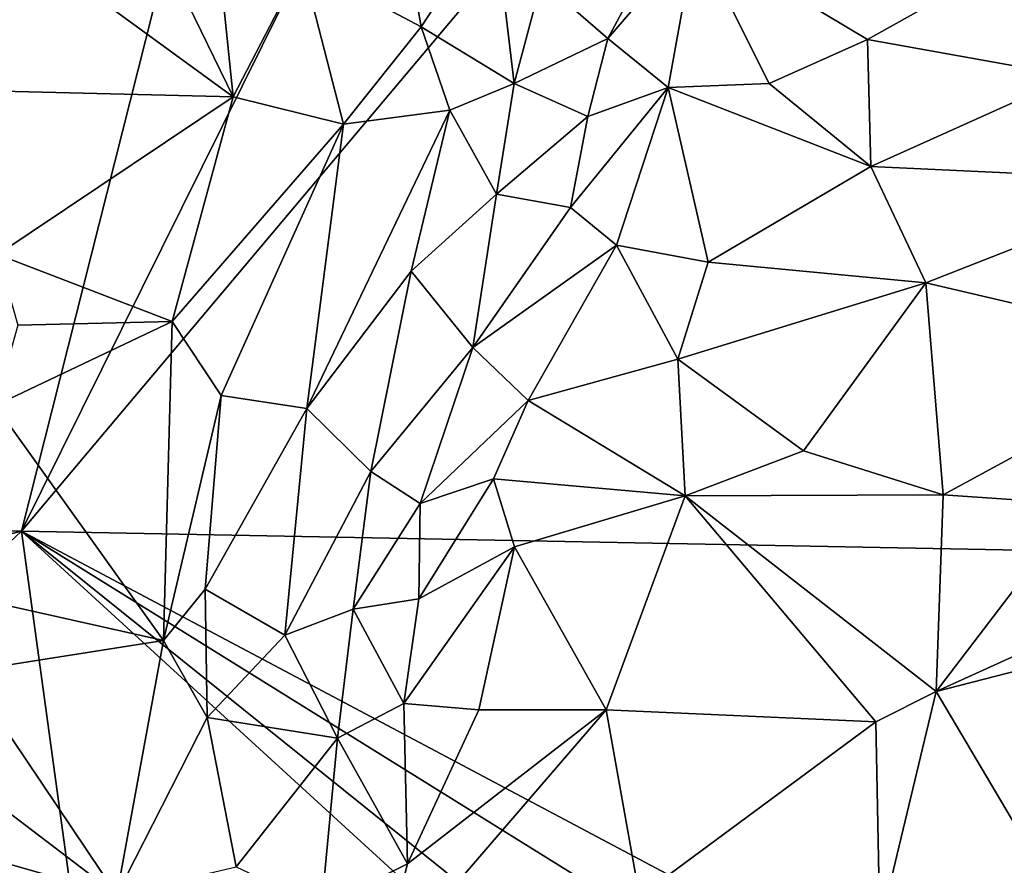
# Model space of a CAD drawing. Units: metres. Extents: x 21.47 to 28.5, y -0.86 to 3.73.
# Drawn here: x 22.19 to 22.77, y 2.42 to 2.92 of the extents above; entities that cross this region are included whole.
import ezdxf

# ---------------------------------------------------------------- set-up
doc = ezdxf.new("R2010")
doc.units = ezdxf.units.M

msp = doc.modelspace()

# ---------------------------------------------------------------- linework, layer by layer
at = {"layer": '1'}
for points in [[(22.65044, 3.5434, 9.17874), (22.9785, 3.55306, 9.18024), (22.19193, 2.61863, 9.18082)], [(22.19193, 2.61863, 9.18082), (22.9785, 3.55306, 9.18024), (22.90078, 2.60516, 9.18104)], [(22.19193, 2.61863, 9.18082), (22.41034, 3.48298, 9.17858), (22.65044, 3.5434, 9.17874)], [(21.5401, 2.81293, 9.17899), (22.41034, 3.48298, 9.17858), (21.49854, 2.62937, 9.17972)], [(21.49854, 2.62937, 9.17972), (22.41034, 3.48298, 9.17858), (22.19193, 2.61863, 9.18082)], [(22.41034, 3.48298, 9.17858), (21.5401, 2.81293, 9.17899), (21.53255, 3.01373, 9.17728)], [(22.22189, 3.06659, 11.71367), (22.188, 2.96654, 11.80146), (22.31596, 2.87313, 11.71083)], [(22.22189, 3.06659, 11.71367), (22.31596, 2.87313, 11.71083), (22.30144, 3.01376, 11.64243)], [(22.30144, 3.01376, 11.64243), (22.31596, 2.87313, 11.71083), (22.3564, 2.95124, 11.61388)], [(22.3564, 2.95124, 11.61388), (22.42623, 2.9142, 11.57374), (22.41207, 2.99611, 11.50585)], [(22.41207, 2.99611, 11.50585), (22.42623, 2.9142, 11.57374), (22.46901, 2.97935, 11.46098)], [(22.46901, 2.97935, 11.46098), (22.42623, 2.9142, 11.57374), (22.4806, 2.88103, 11.57817)], [(22.46901, 2.97935, 11.46098), (22.4806, 2.88103, 11.57817), (22.49674, 2.94118, 11.49084)], [(22.5757, 2.98188, 11.39962), (22.49674, 2.94118, 11.49084), (22.53558, 2.90732, 11.53372)], [(22.5757, 2.98188, 11.39962), (22.53558, 2.90732, 11.53372), (22.58688, 2.96706, 11.4328)], [(22.188, 2.96654, 11.80146), (22.17193, 2.87671, 11.86229), (22.31596, 2.87313, 11.71083)], [(22.58688, 2.96706, 11.4328), (22.53558, 2.90732, 11.53372), (22.57088, 2.8786, 11.60292)], [(22.58688, 2.96706, 11.4328), (22.57088, 2.8786, 11.60292), (22.63007, 2.881, 11.64064)], [(22.58688, 2.96706, 11.4328), (22.63007, 2.881, 11.64064), (22.6877, 2.90682, 11.62938)], [(22.58688, 2.96706, 11.4328), (22.6877, 2.90682, 11.62938), (22.79525, 2.96701, 11.54537)], [(22.79525, 2.96701, 11.54537), (22.6877, 2.90682, 11.62938), (22.80744, 2.88537, 11.71557)], [(22.3564, 2.95124, 11.61388), (22.31596, 2.87313, 11.71083), (22.38071, 2.85716, 11.66268)], [(22.3564, 2.95124, 11.61388), (22.38071, 2.85716, 11.66268), (22.42623, 2.9142, 11.57374)], [(22.49674, 2.94118, 11.49084), (22.4806, 2.88103, 11.57817), (22.53558, 2.90732, 11.53372)], [(22.42623, 2.9142, 11.57374), (22.38071, 2.85716, 11.66268), (22.44304, 2.8654, 11.61139)], [(22.42623, 2.9142, 11.57374), (22.44304, 2.8654, 11.61139), (22.4806, 2.88103, 11.57817)], [(22.4806, 2.88103, 11.57817), (22.52387, 2.86165, 11.60186), (22.53558, 2.90732, 11.53372)], [(22.53558, 2.90732, 11.53372), (22.52387, 2.86165, 11.60186), (22.57088, 2.8786, 11.60292)], [(22.63007, 2.881, 11.64064), (22.68971, 2.83231, 11.7481), (22.6877, 2.90682, 11.62938)], [(22.6877, 2.90682, 11.62938), (22.68971, 2.83231, 11.7481), (22.80744, 2.88537, 11.71557)], [(22.80744, 2.88537, 11.71557), (22.68971, 2.83231, 11.7481), (22.8739, 2.82376, 11.8376)], [(22.4806, 2.88103, 11.57817), (22.44304, 2.8654, 11.61139), (22.47032, 2.81614, 11.65374)], [(22.4806, 2.88103, 11.57817), (22.47032, 2.81614, 11.65374), (22.52387, 2.86165, 11.60186)], [(22.68971, 2.83231, 11.7481), (22.63007, 2.881, 11.64064), (22.57088, 2.8786, 11.60292)], [(22.17193, 2.87671, 11.86229), (22.17784, 2.78071, 11.90388), (22.31596, 2.87313, 11.71083)], [(22.52387, 2.86165, 11.60186), (22.51376, 2.80824, 11.66657), (22.57088, 2.8786, 11.60292)], [(22.57088, 2.8786, 11.60292), (22.51376, 2.80824, 11.66657), (22.54069, 2.78629, 11.70979)], [(22.57088, 2.8786, 11.60292), (22.54069, 2.78629, 11.70979), (22.59445, 2.77635, 11.77395)], [(22.57088, 2.8786, 11.60292), (22.59445, 2.77635, 11.77395), (22.68971, 2.83231, 11.7481)], [(22.31596, 2.87313, 11.71083), (22.17784, 2.78071, 11.90388), (22.28024, 2.7415, 11.81587)], [(22.38071, 2.85716, 11.66268), (22.31596, 2.87313, 11.71083), (22.28024, 2.7415, 11.81587)], [(22.38071, 2.85716, 11.66268), (22.35916, 2.69059, 11.78351), (22.44304, 2.8654, 11.61139)], [(22.44304, 2.8654, 11.61139), (22.35916, 2.69059, 11.78351), (22.42027, 2.77103, 11.70572)], [(22.44304, 2.8654, 11.61139), (22.42027, 2.77103, 11.70572), (22.47032, 2.81614, 11.65374)], [(22.28024, 2.7415, 11.81587), (22.30885, 2.69824, 11.81056), (22.38071, 2.85716, 11.66268)], [(22.38071, 2.85716, 11.66268), (22.30885, 2.69824, 11.81056), (22.35916, 2.69059, 11.78351)], [(22.52387, 2.86165, 11.60186), (22.47032, 2.81614, 11.65374), (22.51376, 2.80824, 11.66657)], [(22.68971, 2.83231, 11.7481), (22.59445, 2.77635, 11.77395), (22.72194, 2.76415, 11.85408)], [(22.68971, 2.83231, 11.7481), (22.72194, 2.76415, 11.85408), (22.8739, 2.82376, 11.8376)], [(22.8739, 2.82376, 11.8376), (22.72194, 2.76415, 11.85408), (22.889, 2.72519, 11.97441)], [(22.42027, 2.77103, 11.70572), (22.45651, 2.72634, 11.73934), (22.47032, 2.81614, 11.65374)], [(22.47032, 2.81614, 11.65374), (22.45651, 2.72634, 11.73934), (22.51376, 2.80824, 11.66657)], [(22.51376, 2.80824, 11.66657), (22.45651, 2.72634, 11.73934), (22.54069, 2.78629, 11.70979)], [(22.45651, 2.72634, 11.73934), (22.48887, 2.69531, 11.78328), (22.54069, 2.78629, 11.70979)], [(22.54069, 2.78629, 11.70979), (22.48887, 2.69531, 11.78328), (22.57663, 2.71953, 11.82945)], [(22.54069, 2.78629, 11.70979), (22.57663, 2.71953, 11.82945), (22.59445, 2.77635, 11.77395)], [(22.17784, 2.78071, 11.90388), (22.1898, 2.73939, 11.90904), (22.28024, 2.7415, 11.81587)], [(22.59445, 2.77635, 11.77395), (22.57663, 2.71953, 11.82945), (22.72194, 2.76415, 11.85408)], [(22.42027, 2.77103, 11.70572), (22.35916, 2.69059, 11.78351), (22.39672, 2.65366, 11.79704)], [(22.42027, 2.77103, 11.70572), (22.39672, 2.65366, 11.79704), (22.45651, 2.72634, 11.73934)], [(22.57663, 2.71953, 11.82945), (22.6502, 2.66571, 11.92515), (22.72194, 2.76415, 11.85408)], [(22.72194, 2.76415, 11.85408), (22.6502, 2.66571, 11.92515), (22.73217, 2.63986, 11.99279)], [(22.72194, 2.76415, 11.85408), (22.73217, 2.63986, 11.99279), (22.889, 2.72519, 11.97441)], [(22.17649, 2.69222, 11.93909), (22.27515, 2.55456, 11.89166), (22.28024, 2.7415, 11.81587)], [(22.28024, 2.7415, 11.81587), (22.1898, 2.73939, 11.90904), (22.17649, 2.69222, 11.93909)], [(22.28024, 2.7415, 11.81587), (22.27515, 2.55456, 11.89166), (22.30885, 2.69824, 11.81056)], [(22.39672, 2.65366, 11.79704), (22.42567, 2.63489, 11.8098), (22.45651, 2.72634, 11.73934)], [(22.45651, 2.72634, 11.73934), (22.42567, 2.63489, 11.8098), (22.48887, 2.69531, 11.78328)], [(22.889, 2.72519, 11.97441), (22.73217, 2.63986, 11.99279), (22.8118, 2.63451, 12.03368)], [(22.48887, 2.69531, 11.78328), (22.58091, 2.63932, 11.90822), (22.57663, 2.71953, 11.82945)], [(22.57663, 2.71953, 11.82945), (22.58091, 2.63932, 11.90822), (22.6502, 2.66571, 11.92515)], [(22.30885, 2.69824, 11.81056), (22.27515, 2.55456, 11.89166), (22.29952, 2.58459, 11.86491)], [(22.30885, 2.69824, 11.81056), (22.29952, 2.58459, 11.86491), (22.35916, 2.69059, 11.78351)], [(22.42567, 2.63489, 11.8098), (22.46855, 2.64938, 11.81091), (22.48887, 2.69531, 11.78328)], [(22.48887, 2.69531, 11.78328), (22.46855, 2.64938, 11.81091), (22.58091, 2.63932, 11.90822)], [(22.17649, 2.69222, 11.93909), (22.16249, 2.57984, 11.9809), (22.27515, 2.55456, 11.89166)], [(22.35916, 2.69059, 11.78351), (22.29952, 2.58459, 11.86491), (22.34626, 2.55769, 11.85539)], [(22.35916, 2.69059, 11.78351), (22.34626, 2.55769, 11.85539), (22.39672, 2.65366, 11.79704)], [(22.6502, 2.66571, 11.92515), (22.58091, 2.63932, 11.90822), (22.73217, 2.63986, 11.99279)], [(22.39672, 2.65366, 11.79704), (22.34626, 2.55769, 11.85539), (22.3864, 2.57298, 11.84319)], [(22.39672, 2.65366, 11.79704), (22.3864, 2.57298, 11.84319), (22.42567, 2.63489, 11.8098)], [(22.42567, 2.63489, 11.8098), (22.42483, 2.57907, 11.84337), (22.46855, 2.64938, 11.81091)], [(22.46855, 2.64938, 11.81091), (22.42483, 2.57907, 11.84337), (22.48095, 2.60948, 11.8513)], [(22.46855, 2.64938, 11.81091), (22.48095, 2.60948, 11.8513), (22.58091, 2.63932, 11.90822)], [(22.48095, 2.60948, 11.8513), (22.53456, 2.51396, 11.95397), (22.58091, 2.63932, 11.90822)], [(22.58091, 2.63932, 11.90822), (22.53456, 2.51396, 11.95397), (22.69257, 2.50698, 12.0492)], [(22.58091, 2.63932, 11.90822), (22.728, 2.52461, 12.06272), (22.73217, 2.63986, 11.99279)], [(22.58091, 2.63932, 11.90822), (22.69257, 2.50698, 12.0492), (22.728, 2.52461, 12.06272)], [(22.73217, 2.63986, 11.99279), (22.728, 2.52461, 12.06272), (22.8118, 2.63451, 12.03368)], [(22.42567, 2.63489, 11.8098), (22.3864, 2.57298, 11.84319), (22.42483, 2.57907, 11.84337)], [(22.8118, 2.63451, 12.03368), (22.728, 2.52461, 12.06272), (22.87217, 2.59003, 12.07687)], [(21.55415, 2.458, 9.18126), (21.49854, 2.62937, 9.17972), (22.19193, 2.61863, 9.18082)], [(21.59378, 2.05472, 9.18206), (21.55415, 2.458, 9.18126), (22.19193, 2.61863, 9.18082)], [(22.19193, 2.61863, 9.18082), (22.40703, 1.05057, 9.18971), (21.59378, 2.05472, 9.18206)], [(22.40703, 1.05057, 9.18971), (22.19193, 2.61863, 9.18082), (22.84354, 2.02295, 9.18545)], [(22.19193, 2.61863, 9.18082), (22.82967, 2.1064, 9.18534), (22.84354, 2.02295, 9.18545)], [(22.82967, 2.1064, 9.18534), (22.19193, 2.61863, 9.18082), (22.84997, 2.20952, 9.18444)], [(22.84997, 2.20952, 9.18444), (22.19193, 2.61863, 9.18082), (22.84429, 2.2724, 9.18501)], [(22.84429, 2.2724, 9.18501), (22.19193, 2.61863, 9.18082), (22.90078, 2.60516, 9.18104)], [(22.42483, 2.57907, 11.84337), (22.41593, 2.51769, 11.87162), (22.48095, 2.60948, 11.8513)], [(22.48095, 2.60948, 11.8513), (22.41593, 2.51769, 11.87162), (22.45996, 2.51404, 11.89532)], [(22.48095, 2.60948, 11.8513), (22.45996, 2.51404, 11.89532), (22.53456, 2.51396, 11.95397)], [(22.87217, 2.59003, 12.07687), (22.728, 2.52461, 12.06272), (22.8671, 2.56046, 12.08791)], [(22.16249, 2.57984, 11.9809), (22.15961, 2.53648, 11.99246), (22.27515, 2.55456, 11.89166)], [(22.29952, 2.58459, 11.86491), (22.27515, 2.55456, 11.89166), (22.30078, 2.50944, 11.88538)], [(22.29952, 2.58459, 11.86491), (22.30078, 2.50944, 11.88538), (22.34626, 2.55769, 11.85539)], [(22.42483, 2.57907, 11.84337), (22.3864, 2.57298, 11.84319), (22.41593, 2.51769, 11.87162)], [(22.34626, 2.55769, 11.85539), (22.37722, 2.49738, 11.87275), (22.3864, 2.57298, 11.84319)], [(22.3864, 2.57298, 11.84319), (22.37722, 2.49738, 11.87275), (22.41593, 2.51769, 11.87162)], [(22.34626, 2.55769, 11.85539), (22.30078, 2.50944, 11.88538), (22.37722, 2.49738, 11.87275)], [(22.8671, 2.56046, 12.08791), (22.728, 2.52461, 12.06272), (22.78948, 2.42073, 12.10662)], [(22.15961, 2.53648, 11.99246), (22.24774, 2.40552, 11.93618), (22.27515, 2.55456, 11.89166)], [(22.27515, 2.55456, 11.89166), (22.24774, 2.40552, 11.93618), (22.30078, 2.50944, 11.88538)], [(22.15961, 2.53648, 11.99246), (22.1451, 2.48359, 12.01231), (22.24774, 2.40552, 11.93618)], [(22.69257, 2.50698, 12.0492), (22.69492, 2.38702, 12.07942), (22.728, 2.52461, 12.06272)], [(22.728, 2.52461, 12.06272), (22.69492, 2.38702, 12.07942), (22.78948, 2.42073, 12.10662)], [(22.41593, 2.51769, 11.87162), (22.37722, 2.49738, 11.87275), (22.41816, 2.42378, 11.9129)], [(22.41593, 2.51769, 11.87162), (22.41816, 2.42378, 11.9129), (22.45996, 2.51404, 11.89532)], [(22.41816, 2.42378, 11.9129), (22.40219, 2.36027, 11.9287), (22.53456, 2.51396, 11.95397)], [(22.53456, 2.51396, 11.95397), (22.40219, 2.36027, 11.9287), (22.55409, 2.4046, 12.00464)], [(22.45996, 2.51404, 11.89532), (22.41816, 2.42378, 11.9129), (22.53456, 2.51396, 11.95397)], [(22.53456, 2.51396, 11.95397), (22.55409, 2.4046, 12.00464), (22.69257, 2.50698, 12.0492)], [(22.30078, 2.50944, 11.88538), (22.24774, 2.40552, 11.93618), (22.31769, 2.4219, 11.90184)], [(22.30078, 2.50944, 11.88538), (22.31769, 2.4219, 11.90184), (22.37722, 2.49738, 11.87275)], [(22.69257, 2.50698, 12.0492), (22.55409, 2.4046, 12.00464), (22.69492, 2.38702, 12.07942)], [(22.37722, 2.49738, 11.87275), (22.31769, 2.4219, 11.90184), (22.36769, 2.39838, 11.90517)], [(22.37722, 2.49738, 11.87275), (22.36769, 2.39838, 11.90517), (22.41816, 2.42378, 11.9129)], [(22.1451, 2.48359, 12.01231), (22.14284, 2.43535, 12.01743), (22.24774, 2.40552, 11.93618)], [(22.14284, 2.43535, 12.01743), (22.11949, 2.24003, 12.04647), (22.24774, 2.40552, 11.93618)], [(22.41816, 2.42378, 11.9129), (22.36769, 2.39838, 11.90517), (22.40219, 2.36027, 11.9287)]]:
    msp.add_3dface(points, dxfattribs=at)

doc.saveas('drawing.dxf')
